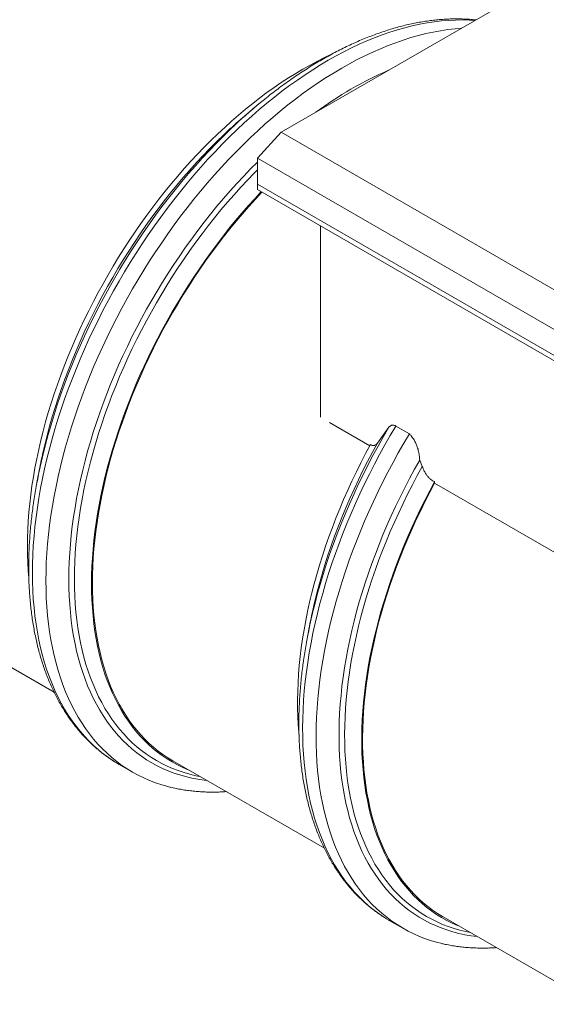
# Model space of a CAD drawing. Units: millimetres. Extents: x 5 to 415, y -10 to 292.
# Drawn here: x 331 to 359, y 150 to 202 of the extents above; entities that cross this region are included whole.
import ezdxf

# ---------------------------------------------------------------- set-up
doc = ezdxf.new("R2010")
doc.units = ezdxf.units.MM

msp = doc.modelspace()

# ---------------------------------------------------------------- linework, layer by layer
at = {"color": 7, "linetype": 'Continuous', "lineweight": 15}
for p, q in [((368.50469951, 209.60334268), (344.77351105, 195.90361919)), ((343.40838866, 197.22139851), (342.97027369, 196.85108354)), ((343.5202599, 194.54271784), (344.77351105, 195.90361919)), ((344.77351105, 195.90361919), (368.50469951, 182.2038957)), ((368.50469951, 180.11950786), (343.5202599, 194.54271784)), ((343.5202599, 194.54271784), (343.5202599, 193.18181648)), ((343.5202599, 193.18181648), (343.5202599, 192.90963621)), ((343.5202599, 193.18181648), (368.50469951, 178.75860651)), ((343.5202599, 192.90963621), (368.50469951, 178.48642624)), ((346.82009155, 180.9833828), (346.82009155, 191.00468395)), ((349.4092643, 179.48868519), (347.29149607, 180.71124677)), ((350.40596143, 180.46321521), (349.80477578, 179.62788598)), ((351.47521119, 180.11610606), (350.76810441, 180.52431012)), ((352.01842567, 178.74311086), (352.15106093, 178.40206643)), ((332.05184718, 177.93776478), (331.95025547, 177.37317907)), ((352.8006828, 177.61133554), (352.8006828, 177.53086096)), ((363.55139992, 171.32460407), (352.8006828, 177.53086096)), ((324.95717282, 171.16335424), (332.88574721, 166.58628568)), ((346.1939828, 169.77368367), (346.09239109, 169.20909795)), ((339.09930845, 162.99927312), (347.02760449, 158.42236524)), ((336.28346038, 162.81584577), (336.99056716, 162.40764171)), ((350.42559601, 154.65176465), (351.13270279, 154.2435606)), ((353.24144407, 154.83519201), (361.16974011, 150.25828412))]:
    msp.add_line(p, q, dxfattribs=at)
at = {"color": 8, "linetype": 'Continuous', "lineweight": 15, "flags": 128}
for points in [[(336.15401716, 162.89235958), (335.99968521, 162.98838488), (335.72449838, 163.1732906), (335.4571986, 163.37095003), (335.19796908, 163.58122768), (334.94698747, 163.80397945), (334.70442578, 164.03905268), (334.47045026, 164.28628625), (334.24522126, 164.54551073), (334.02889314, 164.81654845), (333.82161416, 165.09921366), (333.62352638, 165.39331264), (333.43476556, 165.69864382), (333.25546107, 166.01499794), (333.08573579, 166.3421582), (332.92570604, 166.67990037), (332.7754815, 167.02799298), (332.63516513, 167.38619747), (332.50485309, 167.75426834), (332.3846347, 168.13195333), (332.27459233, 168.5189936), (332.17480142, 168.91512389), (332.08533035, 169.3200727), (332.00624044, 169.73356252), (331.9375859, 170.15530995), (331.87941378, 170.58502595), (331.83176394, 171.02241601), (331.79466905, 171.46718037), (331.76815453, 171.91901421), (331.75223854, 172.37760786), (331.746932, 172.84264703), (331.75223854, 173.313813), (331.76815453, 173.79078286), (331.79466905, 174.27322972), (331.83176394, 174.76082293), (331.87941378, 175.25322833), (331.9375859, 175.75010843), (332.00624044, 176.2511227), (332.08533035, 176.75592778), (332.17480142, 177.2641777), (332.27459233, 177.77552412), (332.3846347, 178.28961659), (332.50485309, 178.80610279), (332.63516513, 179.32462874), (332.7754815, 179.84483906), (332.92570604, 180.36637723), (333.08573579, 180.88888581), (333.25546107, 181.41200671), (333.43476556, 181.9353814), (333.62352638, 182.45865118), (333.82161416, 182.98145744), (334.02889314, 183.50344187), (334.24522126, 184.02424672), (334.47045026, 184.54351507), (334.70442578, 185.06089102), (334.94698747, 185.57602001), (335.19796908, 186.08854898), (335.4571986, 186.59812667), (335.72449838, 187.10440385), (335.99968521, 187.60703353), (336.2825705, 188.10567125), (336.57296038, 188.59997525), (336.87065582, 189.08960677), (337.1754528, 189.57423023), (337.48714242, 190.05351351), (337.80551108, 190.52712812), (338.13034057, 190.99474948), (338.46140827, 191.45605709), (338.79848729, 191.9107348), (339.14134661, 192.358471), (339.48975125, 192.79895883), (339.84346243, 193.23189641), (340.20223774, 193.65698701), (340.56583129, 194.07393931), (340.93399388, 194.48246755), (341.30647321, 194.88229173), (341.68301398, 195.27313784), (342.06335815, 195.65473802), (342.44724504, 196.02683074), (342.83441155, 196.38916097), (343.22459233, 196.74148041), (343.61751999, 197.08354758), (344.01292522, 197.41512804), (344.41053703, 197.73599456), (344.81008293, 198.04592723), (345.21128908, 198.34471363), (345.61388051, 198.63214899), (346.01758131, 198.90803631), (346.42211481, 199.17218653), (346.82720375, 199.42441859), (347.2325705, 199.66455964), (347.63793726, 199.89244509), (348.0430262, 200.10791876), (348.4475597, 200.31083298), (348.8512605, 200.50104868), (349.25385193, 200.67843549), (349.65505808, 200.84287185), (350.05460398, 200.99424506), (350.45221579, 201.13245137), (350.84762102, 201.25739606), (351.24054868, 201.3689935), (351.63072946, 201.46716722), (352.01789597, 201.55184992), (352.40178286, 201.62298357), (352.78212702, 201.68051942), (353.1586678, 201.72441803), (353.53114713, 201.75464932), (353.89930972, 201.77119257), (354.26290327, 201.77403645), (354.62167858, 201.763179), (354.89319845, 201.74559037)], [(332.26717001, 179.00860583), (332.27565422, 179.0467038), (332.38895526, 179.53347145), (332.51176917, 180.02216149), (332.64401175, 180.51243898), (332.78559239, 181.00396792), (332.93641405, 181.49641143), (333.09637336, 181.98943203), (333.2653607, 182.48269181), (333.44326025, 182.97585272), (333.62995009, 183.46857678), (333.82530226, 183.9605263), (334.02918289, 184.45136411), (334.24145225, 184.94075383), (334.46196485, 185.42836005), (334.69056957, 185.91384858), (334.92710973, 186.39688671), (335.17142323, 186.87714337), (335.42334261, 187.35428943), (335.68269523, 187.82799787), (335.94930334, 188.29794404), (336.22298423, 188.76380586), (336.50355031, 189.22526405), (336.79080932, 189.68200235), (337.08456436, 190.13370773), (337.38461413, 190.58007063), (337.69075298, 191.02078511), (338.00277109, 191.45554915), (338.32045463, 191.88406477), (338.64358587, 192.30603829), (338.97194336, 192.72118052), (339.30530205, 193.12920693), (339.64343348, 193.52983788), (339.9861059, 193.9227988), (340.33308447, 194.30782037), (340.68413139, 194.68463873), (341.03900606, 195.05299562), (341.39746528, 195.41263857), (341.75926337, 195.76332113), (342.08681077, 196.07041052)], [(332.29027153, 178.99069084), (332.30402708, 179.04776281), (332.43291177, 179.56060919), (332.57169122, 180.0751215), (332.7202703, 180.59094711), (332.8785472, 181.10773251), (333.04641343, 181.62512351), (333.22375395, 182.14276552), (333.41044722, 182.66030378), (333.60636528, 183.17738359), (333.81137387, 183.69365057), (334.02533249, 184.2087509), (334.24809449, 184.72233154), (334.47950721, 185.23404053), (334.71941205, 185.74352716), (334.96764458, 186.25044225), (335.22403469, 186.75443839), (335.48840665, 187.25517017), (335.76057929, 187.7522944), (336.04036605, 188.24547039), (336.3275752, 188.73436014), (336.6220099, 189.21862858), (336.92346835, 189.69794382), (337.23174395, 190.17197737), (337.54662542, 190.64040435), (337.86789695, 191.10290371), (338.19533838, 191.55915848), (338.52872527, 192.00885598), (338.86782915, 192.45168799), (339.21241762, 192.88735104), (339.5622545, 193.31554652), (339.91710003, 193.73598098), (340.27671103, 194.14836628), (340.64084104, 194.55241979), (341.00924049, 194.94786458), (341.38165691, 195.33442964), (341.75783505, 195.71185005), (342.13751711, 196.07986712), (342.32825986, 196.25996054)], [(340.51460795, 162.18223811), (340.30558044, 162.22442685), (339.99192133, 162.29933434), (339.68417241, 162.38704734), (339.3825446, 162.48750572), (339.08724461, 162.60064064), (338.79847482, 162.72637457), (338.51643316, 162.86462133), (338.24131291, 163.01528617), (337.97330263, 163.17826584), (337.71258599, 163.35344863), (337.45934169, 163.54071449), (337.21374328, 163.73993508), (336.97595908, 163.95097385), (336.74615206, 164.17368618), (336.52447972, 164.40791942), (336.31109398, 164.65351305), (336.10614108, 164.91029875), (335.90976149, 165.17810052), (335.7220898, 165.45673484), (335.54325462, 165.74601073), (335.37337853, 166.04572995), (335.21257794, 166.35568708), (335.06096307, 166.67566969), (334.91863782, 167.00545848), (334.78569973, 167.34482744), (334.66223991, 167.69354397), (334.54834298, 168.05136908), (334.444087, 168.41805753), (334.34954341, 168.79335803), (334.26477701, 169.17701335), (334.18984591, 169.56876055), (334.12480144, 169.96833116), (334.06968819, 170.37545132), (334.02454394, 170.78984202), (333.98939961, 171.21121925), (333.9642793, 171.63929423), (333.94920023, 172.07377356), (333.94417272, 172.51435949), (333.94920023, 172.96075006), (333.9642793, 173.41263932), (333.98939961, 173.86971759), (334.02454394, 174.3316716), (334.06968819, 174.79818474), (334.12480144, 175.26893731), (334.18984591, 175.74360666), (334.26477701, 176.22186748), (334.34954341, 176.70339199), (334.444087, 177.18785019), (334.54834298, 177.67491004), (334.66223991, 178.16423775), (334.78569973, 178.65549795), (334.91863782, 179.14835396), (335.06096307, 179.64246799), (335.21257794, 180.13750141), (335.37337853, 180.63311494), (335.54325462, 181.12896892), (335.7220898, 181.62472351), (335.90976149, 182.12003895), (336.10614108, 182.61457578), (336.31109398, 183.10799505), (336.52447972, 183.59995861), (336.74615206, 184.09012929), (336.97595908, 184.57817115), (337.21374328, 185.06374972), (337.45934169, 185.54653219), (337.71258599, 186.0261877), (337.97330263, 186.50238752), (338.24131291, 186.97480527), (338.51643316, 187.44311719), (338.79847482, 187.90700233), (339.08724461, 188.36614275), (339.3825446, 188.82022378), (339.68417241, 189.26893423), (339.99192133, 189.71196656), (340.30558044, 190.14901715), (340.62493477, 190.57978646), (340.94976546, 191.00397927), (341.27984987, 191.42130484), (341.61496179, 191.83147718), (341.95487155, 192.23421517), (342.29934619, 192.62924279), (342.64814963, 193.0162893), (343.0010428, 193.39508946), (343.35778387, 193.76538364), (343.5202599, 193.9299291)], [(350.28605775, 154.7343979), (350.12473721, 154.8352635), (349.84949306, 155.02133403), (349.58217896, 155.22020037), (349.32297885, 155.43172569), (349.07207108, 155.65576445), (348.82962827, 155.89216249), (348.59581725, 156.14075717), (348.37079889, 156.40137743), (348.15472803, 156.67384395), (347.94775332, 156.95796925), (347.75001718, 157.25355784), (347.56165567, 157.56040634), (347.38279839, 157.87830361), (347.2135684, 158.20703093), (347.05408215, 158.54636211), (346.90444937, 158.89606366), (346.76477302, 159.25589497), (346.63514921, 159.62560846), (346.51566711, 160.00494973), (346.40640896, 160.39365779), (346.30744991, 160.79146517), (346.21885806, 161.19809816), (346.14069437, 161.61327697), (346.07301262, 162.03671592), (346.01585938, 162.46812368), (345.96927397, 162.9072034), (345.93328845, 163.35365297), (345.90792758, 163.8071652), (345.8932088, 164.26742806), (345.88914225, 164.73412485), (345.89573071, 165.20693445), (345.91296967, 165.68553154), (345.94084726, 166.16958683), (345.97934429, 166.65876724), (346.02843428, 167.15273619), (346.08808345, 167.65115381), (346.15825076, 168.15367714), (346.23888792, 168.65996043), (346.32993947, 169.16965532), (346.43134274, 169.6824111), (346.54302796, 170.19787497), (346.66491829, 170.71569226), (346.79692987, 171.23550668), (346.93897185, 171.75696057), (347.09094651, 172.27969512), (347.25274927, 172.80335067), (347.42426881, 173.32756691), (347.60538711, 173.85198315), (347.79597956, 174.37623856), (347.995915, 174.89997241), (348.20505587, 175.42282435), (348.42325828, 175.94443462), (348.65037208, 176.46444432), (348.886241, 176.98249565), (349.13070276, 177.49823216), (349.38358915, 178.011299), (349.64472617, 178.52134314), (349.91393413, 179.02801364), (350.19102782, 179.53096187), (350.47581656, 180.02984179), (350.76810441, 180.52431012)], [(346.41085438, 170.73618267), (346.41202855, 170.74114133), (346.53854636, 171.25505015), (346.67504547, 171.77073278), (346.82143174, 172.28783363), (346.97760422, 172.80599609), (347.14345522, 173.32486283), (347.31887035, 173.84407606), (347.50372867, 174.36327771), (347.69790269, 174.88210975), (347.9012585, 175.40021438), (348.11365588, 175.91723434), (348.33494835, 176.43281307), (348.56498331, 176.94659503), (348.80360213, 177.45822592), (349.05064025, 177.96735292), (349.30592732, 178.47362494), (349.5692873, 178.97669284), (349.84053856, 179.47620972), (350.11949406, 179.9718311), (350.40596143, 180.46321521)], [(346.42046998, 170.89460579), (346.51258771, 171.29248357), (346.63451027, 171.78323496), (346.76596543, 172.27564082), (346.90686221, 172.76936046), (347.05710314, 173.26405225), (347.21658425, 173.7593739), (347.3851952, 174.25498269), (347.56281932, 174.75053569), (347.7493337, 175.24569001), (347.9446093, 175.74010304), (348.14851099, 176.23343268), (348.3608977, 176.7253376), (348.58162246, 177.21547741), (348.81053255, 177.70351299), (349.04746957, 178.18910665), (349.2922696, 178.67192239), (349.54476324, 179.15162614), (349.80477578, 179.62788598)], [(354.65674357, 154.01815699), (354.43671826, 154.06273372), (354.12279175, 154.13821073), (353.81480104, 154.22652994), (353.51295785, 154.32763064), (353.21746969, 154.44144332), (352.92853967, 154.56788975), (352.64636642, 154.70688301), (352.3711439, 154.85832755), (352.1030613, 155.02211925), (351.84230293, 155.19814554), (351.58904802, 155.3862854), (351.34347066, 155.58640951), (351.10573969, 155.79838028), (350.87601851, 156.02205202), (350.65446504, 156.25727096), (350.44123158, 156.5038754), (350.23646472, 156.76169583), (350.04030521, 157.03055502), (349.85288791, 157.31026814), (349.67434164, 157.60064291), (349.50478914, 157.90147972), (349.34434697, 158.21257178), (349.19312541, 158.53370523), (349.05122843, 158.86465931), (348.91875356, 159.20520651), (348.79579187, 159.55511275), (348.68242789, 159.91413749), (348.57873954, 160.28203392), (348.48479811, 160.65854914), (348.40066817, 161.04342433), (348.32640755, 161.43639492), (348.2620673, 161.83719077), (348.20769166, 162.24553636), (348.163318, 162.66115099), (348.12897682, 163.08374895), (348.10469173, 163.51303975), (348.09047942, 163.94872827), (348.08634967, 164.39051501), (348.09230532, 164.83809629), (348.10834226, 165.29116442), (348.13444948, 165.74940796), (348.17060903, 166.21251189), (348.21679605, 166.68015787), (348.27297879, 167.15202443), (348.33911863, 167.62778719), (348.41517011, 168.10711911), (348.50108094, 168.58969069), (348.59679207, 169.07517018), (348.70223771, 169.56322387), (348.81734536, 170.05351625), (348.9420359, 170.54571029), (349.07622362, 171.03946763), (349.21981627, 171.53444887), (349.37271514, 172.03031373), (349.53481513, 172.52672135), (349.70600481, 173.02333049), (349.88616649, 173.51979977), (350.07517633, 174.0157879), (350.2729044, 174.51095393), (350.47921477, 175.00495748), (350.69396563, 175.49745894), (350.91700935, 175.98811977), (351.1481926, 176.47660267), (351.38735647, 176.96257185), (351.63433654, 177.44569325), (351.88896304, 177.92563475), (352.15106093, 178.40206643)]]:
    msp.add_lwpolyline(points, dxfattribs=at)
at = {"color": 7, "linetype": 'Continuous', "lineweight": 15, "flags": 128}
for points in [[(338.99452274, 161.61308279), (338.83744735, 161.65246719), (338.51261786, 161.7450484), (338.1942492, 161.85108238), (337.88255958, 161.97049648), (337.5777626, 162.10320885), (337.28006716, 162.24912852), (336.98967729, 162.40815551), (336.70679199, 162.58018082), (336.43160516, 162.76508655), (336.16430538, 162.96274597), (335.90507586, 163.17302363), (335.65409425, 163.3957754), (335.41153256, 163.63084862), (335.17755704, 163.8780822), (334.95232804, 164.13730667), (334.73599992, 164.40834439), (334.52872094, 164.69100961), (334.33063316, 164.98510858), (334.14187234, 165.29043976), (333.96256785, 165.60679389), (333.79284257, 165.93395415), (333.63281282, 166.27169632), (333.48258828, 166.61978893), (333.34227191, 166.97799342), (333.21195987, 167.34606428), (333.09174148, 167.72374928), (332.98169911, 168.11078954), (332.8819082, 168.50691983), (332.79243713, 168.91186865), (332.71334723, 169.32535846), (332.64469268, 169.74710589), (332.58652056, 170.17682189), (332.53887073, 170.61421195), (332.50177583, 171.05897631), (332.47526131, 171.51081015), (332.45934532, 171.96940381), (332.45403878, 172.43444298), (332.45934532, 172.90560895), (332.47526131, 173.38257881), (332.50177583, 173.86502567), (332.53887073, 174.35261888), (332.58652056, 174.84502427), (332.64469268, 175.34190437), (332.71334723, 175.84291865), (332.79243713, 176.34772373), (332.8819082, 176.85597364), (332.98169911, 177.36732006), (333.09174148, 177.88141254), (333.21195987, 178.39789874), (333.34227191, 178.91642468), (333.48258828, 179.436635), (333.63281282, 179.95817317), (333.79284257, 180.48068176), (333.96256785, 181.00380265), (334.14187234, 181.52717734), (334.33063316, 182.05044713), (334.52872094, 182.57325339), (334.73599992, 183.09523781), (334.95232804, 183.61604267), (335.17755704, 184.13531101), (335.41153256, 184.65268697), (335.65409425, 185.16781595), (335.90507586, 185.68034492), (336.16430538, 186.18992262), (336.43160516, 186.69619979), (336.70679199, 187.19882948), (336.98967729, 187.69746719), (337.28006716, 188.19177119), (337.5777626, 188.68140271), (337.88255958, 189.16602618), (338.1942492, 189.64530945), (338.51261786, 190.11892407), (338.83744735, 190.58654542), (339.16851505, 191.04785303), (339.50559407, 191.50253075), (339.84845339, 191.95026695), (340.19685803, 192.39075478), (340.55056921, 192.82369235), (340.90934452, 193.24878296), (341.27293807, 193.66573526), (341.64110066, 194.07426349), (342.01357999, 194.47408767), (342.39012077, 194.86493379), (342.77046493, 195.24653397), (343.15435182, 195.61862668), (343.54151833, 195.98095692), (343.93169911, 196.33327635), (344.32462677, 196.67534352), (344.720032, 197.00692399), (345.11764381, 197.32779051), (345.51718971, 197.63772317), (345.91839586, 197.93650957), (346.32098729, 198.22394493), (346.72468809, 198.49983226), (347.12922159, 198.76398247), (347.53431053, 199.01621453), (347.93967729, 199.25635558), (348.34504404, 199.48424103), (348.75013298, 199.6997147), (349.15466648, 199.90262892), (349.55836728, 200.09284462), (349.96095871, 200.27023144), (350.36216486, 200.4346678), (350.76171076, 200.586041), (351.15932257, 200.72424731), (351.5547278, 200.849192), (351.94765546, 200.96078945), (352.33783624, 201.05896316), (352.72500275, 201.14364586), (353.10888964, 201.21477951), (353.48923381, 201.27231536), (353.86577458, 201.31621397), (354.19714355, 201.34376644)], [(331.55628128, 172.57602738), (331.52658795, 172.93887497), (331.50188949, 173.35976129), (331.48706364, 173.78694442), (331.48212056, 174.22013159), (331.48706364, 174.65902592), (331.50188949, 175.10332661), (331.52658795, 175.55272916), (331.5611421, 176.00692558), (331.60552825, 176.46560458), (331.65971598, 176.92845179), (331.72366815, 177.39515002), (331.79734094, 177.86537941), (331.88068386, 178.33881769), (331.97363978, 178.81514038), (332.07614499, 179.29402104), (332.18812925, 179.77513148), (332.30951581, 180.25814194), (332.44022147, 180.74272142), (332.58015665, 181.2285378), (332.72922546, 181.71525813), (332.88732572, 182.20254882), (333.05434909, 182.69007593), (333.23018108, 183.17750532), (333.41470121, 183.66450293), (333.60778299, 184.150735), (333.80929412, 184.63586829), (334.01909648, 185.11957031), (334.23704628, 185.60150955), (334.46299415, 186.08135573), (334.69678524, 186.55877998), (334.93825931, 187.03345509), (335.18725089, 187.50505575), (335.44358931, 187.97325874), (335.70709889, 188.43774319), (335.97759905, 188.89819075), (336.25490439, 189.35428586), (336.53882487, 189.80571594), (336.82916589, 190.2521716), (337.12572847, 190.69334685), (337.42830936, 191.12893935), (337.7367012, 191.55865055), (338.05069261, 191.98218595), (338.37006842, 192.39925529), (338.69460973, 192.80957272), (339.02409411, 193.21285704), (339.35829577, 193.60883185), (339.69698565, 193.99722577), (340.03993163, 194.37777262), (340.38689867, 194.75021158), (340.73764899, 195.11428741), (341.09194218, 195.4697506), (341.44953544, 195.81635751), (341.8101837, 196.1538706), (342.17363978, 196.48205857), (342.53965458, 196.80069648), (342.90797726, 197.10956596), (343.27835539, 197.40845532), (343.65053512, 197.69715972), (344.0242614, 197.9754813), (344.39927808, 198.2432293), (344.77532814, 198.50022024), (345.15215386, 198.74627797), (345.52949698, 198.98123386), (345.90709889, 199.20492689), (346.28470081, 199.41720375), (346.66204393, 199.61791895), (347.03886965, 199.80693494), (347.37043934, 199.96376231)], [(340.88844683, 161.96642552), (340.73396812, 161.98507439), (340.4056135, 162.03475888), (340.08279465, 162.09748269), (339.76573281, 162.17320281), (339.45464527, 162.26186736), (339.14974525, 162.36341557), (338.85124169, 162.47777784), (338.55933919, 162.60487579), (338.27423779, 162.74462232), (337.9961329, 162.89692165), (337.7252151, 163.0616694), (337.46167008, 163.23875267), (337.20567846, 163.42805009), (336.95741567, 163.62943192), (336.71705187, 163.84276015), (336.48475179, 164.06788857), (336.26067463, 164.3046629), (336.04497397, 164.55292085), (335.83779764, 164.81249229), (335.63928762, 165.08319931), (335.44957997, 165.36485639), (335.2688047, 165.6572705), (335.09708571, 165.96024122), (334.93454067, 166.27356092), (334.78128101, 166.59701487), (334.63741174, 166.93038138), (334.50303147, 167.27343198), (334.3782323, 167.62593157), (334.26309975, 167.98763855), (334.15771275, 168.35830503), (334.0621435, 168.73767697), (333.97645752, 169.12549438), (333.90071352, 169.52149145), (333.83496342, 169.92539681), (333.77925227, 170.33693361), (333.73361827, 170.75581983), (333.69809268, 171.18176838), (333.67269986, 171.61448733), (333.6574572, 172.05368012), (333.65237515, 172.49904575), (333.6574572, 172.95027899), (333.67269986, 173.40707058), (333.69809268, 173.86910746), (333.73361827, 174.33607298), (333.77925227, 174.8076471), (333.83496342, 175.28350663), (333.90071352, 175.76332543), (333.97645752, 176.24677467), (334.0621435, 176.73352301), (334.15771275, 177.22323685), (334.26309975, 177.71558058), (334.3782323, 178.21021676), (334.50303147, 178.7068064), (334.63741174, 179.20500916), (334.78128101, 179.70448359), (334.93454067, 180.20488739), (335.09708571, 180.70587759), (335.2688047, 181.20711084), (335.44957997, 181.70824363), (335.63928762, 182.20893251), (335.83779764, 182.70883432), (336.04497397, 183.20760646), (336.26067463, 183.70490709), (336.48475179, 184.20039539), (336.71705187, 184.69373178), (336.95741567, 185.18457815), (337.20567846, 185.67259809), (337.46167008, 186.15745715), (337.7252151, 186.63882302), (337.9961329, 187.1163658), (338.27423779, 187.58975821), (338.55933919, 188.0586758), (338.85124169, 188.52279721), (339.14974525, 188.98180435), (339.45464527, 189.43538264), (339.76573281, 189.88322121), (340.08279465, 190.32501314), (340.4056135, 190.76045566), (340.73396812, 191.18925032), (341.06763345, 191.61110326), (341.40638084, 192.02572536), (341.74997811, 192.43283245), (342.09818979, 192.83214553), (342.45077722, 193.22339093), (342.80749876, 193.6063005), (343.16810993, 193.98061182), (343.5202599, 194.33412476)], [(339.92332254, 162.52357991), (339.89687487, 162.53433275), (339.6129544, 162.65795523), (339.33564905, 162.79388041), (339.0651489, 162.94201514), (338.80163931, 163.10225789), (338.54530089, 163.27449884), (338.29630932, 163.45861995), (338.05483524, 163.65449503), (337.82104415, 163.86198983), (337.59509628, 164.08096215), (337.37714648, 164.31126191), (337.16734412, 164.55273129), (336.965833, 164.80520478), (336.77275121, 165.06850937), (336.58823108, 165.34246458), (336.41239909, 165.62688266), (336.24537572, 165.9215687), (336.08727546, 166.22632072), (335.93820665, 166.54092986), (335.79827147, 166.86518052), (335.66756581, 167.19885045), (335.54617925, 167.54171098), (335.43419499, 167.89352714), (335.33168978, 168.2540578), (335.23873386, 168.62305588), (335.15539095, 169.00026847), (335.08171816, 169.38543707), (335.01776598, 169.77829769), (334.96357825, 170.17858108), (334.9191921, 170.58601292), (334.88463795, 171.00031397), (334.85993949, 171.42120029), (334.84511364, 171.84838341), (334.84017056, 172.28157059), (334.84511364, 172.72046492), (334.85993949, 173.16476561), (334.88463795, 173.61416816), (334.9191921, 174.06836458), (334.96357825, 174.52704357), (335.01776598, 174.98989079), (335.08171816, 175.45658902), (335.15539095, 175.92681841), (335.23873386, 176.40025669), (335.33168978, 176.87657938), (335.43419499, 177.35546004), (335.54617925, 177.83657047), (335.66756581, 178.31958094), (335.79827147, 178.80416042), (335.93820665, 179.2899768), (336.08727546, 179.77669712), (336.24537572, 180.26398782), (336.41239909, 180.75151493), (336.58823108, 181.23894432), (336.77275121, 181.72594193), (336.965833, 182.212174), (337.16734412, 182.69730728), (337.37714648, 183.1810093), (337.59509628, 183.66294855), (337.82104415, 184.14279473), (338.05483524, 184.62021898), (338.29630932, 185.09489409), (338.54530089, 185.56649475), (338.80163931, 186.03469774), (339.0651489, 186.49918218), (339.33564905, 186.95962975), (339.6129544, 187.41572486), (339.89687487, 187.86715494), (340.18721589, 188.31361059), (340.48377847, 188.75478585), (340.78635937, 189.19037834), (341.0947512, 189.62008954), (341.40874261, 190.04362495), (341.72811842, 190.46069428), (342.05265973, 190.87101172), (342.38214412, 191.27429603), (342.71634577, 191.67027084), (343.05503565, 192.05866477), (343.39798163, 192.43921161), (343.72553205, 192.79113512)], [(339.09930845, 162.99927312), (339.09848223, 162.99975017), (338.83583378, 163.15946925), (338.58033307, 163.33114732), (338.3321552, 163.51466673), (338.09147025, 163.70990169), (337.85844318, 163.9167184), (337.63323371, 164.13497513), (337.41599616, 164.36452228), (337.20687943, 164.60520254), (337.00602684, 164.85685096), (336.81357604, 165.11929506), (336.62965892, 165.392355), (336.45440154, 165.67584361), (336.287924, 165.96956662), (336.13034041, 166.27332272), (335.98175875, 166.58690373), (335.84228087, 166.91009474), (335.71200235, 167.24267425), (335.59101249, 167.58441432), (335.47939419, 167.93508075), (335.37722396, 168.29443321), (335.28457182, 168.66222541), (335.20150127, 169.03820529), (335.12806924, 169.42211516), (335.06432605, 169.81369192), (335.01031541, 170.2126672), (334.96607431, 170.61876756), (334.93163309, 171.03171469), (334.90701534, 171.45122556), (334.89223794, 171.87701266), (334.88731101, 172.30878419), (334.89223794, 172.74624422), (334.90701534, 173.18909295), (334.93163309, 173.63702687), (334.96607431, 174.08973899), (335.01031541, 174.54691903), (335.06432605, 175.00825368), (335.12806924, 175.47342675), (335.20150127, 175.94211944), (335.28457182, 176.41401053), (335.37722396, 176.88877661), (335.47939419, 177.36609231), (335.59101249, 177.84563048), (335.71200235, 178.32706249), (335.84228087, 178.81005837), (335.98175875, 179.29428711), (336.13034041, 179.77941685), (336.287924, 180.26511509), (336.45440154, 180.75104898), (336.62965892, 181.23688546), (336.81357604, 181.72229157), (337.00602684, 182.20693465), (337.20687943, 182.69048253), (337.41599616, 183.17260383), (337.63323371, 183.65296811), (337.85844318, 184.13124616), (338.09147025, 184.6071102), (338.3321552, 185.08023409), (338.58033307, 185.55029357), (338.83583378, 186.01696648), (339.09848223, 186.47993301), (339.3680984, 186.93887584), (339.64449751, 187.39348044), (339.92749014, 187.84343526), (340.21688234, 188.28843191), (340.51247576, 188.72816542), (340.81406783, 189.1623344), (341.12145184, 189.59064132), (341.43441715, 190.01279262), (341.75274924, 190.42849899), (342.07622995, 190.83747551), (342.4046376, 191.23944191), (342.73774709, 191.63412268), (343.07533014, 192.02124734), (343.41715538, 192.40055057), (343.76160427, 192.77031107)], [(353.12569305, 153.45164019), (352.9640324, 153.49247265), (352.63886931, 153.58589106), (352.32020355, 153.69281209), (352.00825438, 153.81316217), (351.70323644, 153.94685848), (351.4053596, 154.09380905), (351.11482881, 154.25391276), (350.83184399, 154.42705944), (350.55659984, 154.61312997), (350.28928574, 154.81199631), (350.03008564, 155.02352163), (349.77917786, 155.24756039), (349.53673505, 155.48395844), (349.30292403, 155.73255312), (349.07790567, 155.99317337), (348.86183481, 156.26563989), (348.6548601, 156.54976519), (348.45712396, 156.84535379), (348.26876245, 157.15220228), (348.08990517, 157.47009956), (347.92067518, 157.79882688), (347.76118893, 158.13815805), (347.61155615, 158.4878596), (347.4718798, 158.84769091), (347.34225599, 159.2174044), (347.2227739, 159.59674568), (347.11351574, 159.98545373), (347.01455669, 160.38326111), (346.92596484, 160.7898941), (346.84780116, 161.20507291), (346.78011941, 161.62851187), (346.72296616, 162.05991962), (346.67638076, 162.49899934), (346.64039523, 162.94544891), (346.61503436, 163.39896115), (346.60031558, 163.859224), (346.59624903, 164.32592079), (346.6028375, 164.79873039), (346.62007645, 165.27732749), (346.64795404, 165.76138277), (346.68645107, 166.25056318), (346.73554106, 166.74453214), (346.79519023, 167.24294975), (346.86535754, 167.74547309), (346.9459947, 168.25175638), (347.03704625, 168.76145126), (347.13844952, 169.27420705), (347.25013474, 169.78967092), (347.37202508, 170.30748821), (347.50403665, 170.82730263), (347.64607863, 171.34875651), (347.79805329, 171.87149106), (347.95985605, 172.39514661), (348.13137559, 172.91936286), (348.31249389, 173.4437791), (348.50308634, 173.9680345), (348.70302178, 174.49176835), (348.91216265, 175.01462029), (349.13036506, 175.53623056), (349.35747886, 176.05624026), (349.59334779, 176.57429159), (349.83780955, 177.09002811), (350.09069593, 177.60309495), (350.35183295, 178.11313908), (350.62104092, 178.61980958), (350.8981346, 179.12275782), (351.18292334, 179.62163773), (351.47521119, 180.11610606)], [(345.70005011, 164.39446357), (345.69248694, 164.47720491), (345.66058775, 164.89552375), (345.63864986, 165.32041109), (345.62668846, 165.75157277), (345.62471183, 166.1887103), (345.63272134, 166.63152105), (345.65071145, 167.07969846), (345.6786697, 167.53293225), (345.71657673, 167.99090865), (345.76440631, 168.45331059), (345.82212532, 168.91981797), (345.88969379, 169.39010781), (345.96706496, 169.86385453), (346.05418525, 170.34073015), (346.15099436, 170.82040454), (346.25742527, 171.30254561), (346.37340428, 171.78681957), (346.49885112, 172.27289116), (346.63367892, 172.76042387), (346.77779435, 173.24908018), (346.93109764, 173.7385218), (347.09348266, 174.22840987), (347.26483698, 174.71840525), (347.44504198, 175.20816872), (347.6339729, 175.69736121), (347.83149894, 176.18564405), (348.03748336, 176.67267919), (348.25178355, 177.15812947), (348.47425115, 177.64165881), (348.70473214, 178.12293245), (348.94306697, 178.60161722), (349.18909063, 179.07738171), (349.4426328, 179.54989655)], [(355.03058245, 153.8023444), (354.70644132, 153.84493214), (354.38068799, 153.90137487), (354.06059261, 153.9708536), (353.74637486, 154.05332066), (353.43825038, 154.14871944), (353.13643065, 154.25698448), (352.84112278, 154.37804147), (352.55252945, 154.51180734), (352.27084871, 154.65819029), (351.99627387, 154.81708985), (351.72899338, 154.98839697), (351.46919065, 155.17199409), (351.217044, 155.36775521), (350.97272646, 155.57554598), (350.7364057, 155.7952238), (350.50824391, 156.02663791), (350.28839768, 156.26962949), (350.07701787, 156.52403177), (349.87424955, 156.78967018), (349.68023189, 157.06636239), (349.49509803, 157.35391854), (349.31897503, 157.65214126), (349.15198376, 157.9608259), (348.99423882, 158.2797606), (348.84584846, 158.6087265), (348.70691453, 158.94749782), (348.57753238, 159.29584207), (348.4577908, 159.65352019), (348.34777195, 160.02028672), (348.24755136, 160.39588993), (348.1571978, 160.78007208), (348.07677327, 161.17256948), (348.00633297, 161.57311279), (347.94592525, 161.98142712), (347.89559155, 162.39723224), (347.85536643, 162.82024279), (347.82527748, 163.25016848), (347.80534537, 163.68671424), (347.79558375, 164.12958049), (347.79599935, 164.57846329), (347.80659187, 165.03305459), (347.82735404, 165.4930424), (347.85827161, 165.95811104), (347.89932336, 166.42794134), (347.95048113, 166.90221087), (348.0117098, 167.38059413), (348.08296735, 167.86276284), (348.16420489, 168.34838607), (348.25536665, 168.83713056), (348.35639007, 169.32866089), (348.46720583, 169.82263973), (348.58773787, 170.31872806), (348.71790347, 170.81658544), (348.85761331, 171.31587018), (349.0067715, 171.81623965), (349.16527568, 172.31735044), (349.33301707, 172.81885865), (349.50988055, 173.3204201), (349.69574474, 173.82169058), (349.89048208, 174.32232608), (350.09395894, 174.82198301), (350.30603567, 175.32031848), (350.52656672, 175.81699047), (350.75540075, 176.31165814), (350.99238071, 176.803982), (351.23734396, 177.29362418), (351.4901224, 177.78024864), (351.75054254, 178.26352142), (352.01842567, 178.74311086)], [(354.06545817, 154.3594988), (353.99983789, 154.3864123), (353.7153944, 154.51238617), (353.43766064, 154.65077473), (353.16682887, 154.80148219), (352.9030866, 154.96440421), (352.64661642, 155.13942799), (352.39759589, 155.32643238), (352.15619739, 155.52528789), (351.92258806, 155.73585687), (351.69692961, 155.95799354), (351.47937828, 156.19154411), (351.27008467, 156.43634689), (351.06919369, 156.69223241), (350.8768444, 156.95902351), (350.69316997, 157.2365355), (350.51829756, 157.52457626), (350.35234824, 157.82294636), (350.19543688, 158.13143926), (350.04767213, 158.44984137), (349.90915628, 158.77793227), (349.77998522, 159.11548482), (349.66024839, 159.46226533), (349.55002867, 159.81803373), (349.44940236, 160.18254371), (349.35843914, 160.55554292), (349.27720198, 160.93677314), (349.20574712, 161.32597043), (349.14412402, 161.72286536), (349.09237536, 162.12718316), (349.05053694, 162.5386439), (349.01863775, 162.95696275), (348.99669986, 163.38185009), (348.98473846, 163.81301177), (348.98276183, 164.2501493), (348.99077135, 164.69296005), (349.00876145, 165.14113745), (349.0367197, 165.59437124), (349.07462674, 166.05234764), (349.12245631, 166.51474959), (349.18017532, 166.98125697), (349.24774379, 167.45154681), (349.32511496, 167.92529353), (349.41223526, 168.40216915), (349.50904437, 168.88184354), (349.61547527, 169.3639846), (349.73145429, 169.84825857), (349.85690112, 170.33433016), (349.99172892, 170.82186287), (350.13584436, 171.31051918), (350.28914765, 171.79996079), (350.45153266, 172.28984887), (350.62288698, 172.77984425), (350.80309198, 173.26960772), (350.9920229, 173.75880021), (351.18954894, 174.24708304), (351.39553336, 174.73411819), (351.60983355, 175.21956847), (351.83230115, 175.70309781), (352.06278214, 176.18437145), (352.30111697, 176.66305622), (352.54714063, 177.1388207), (352.8006828, 177.61133554)], [(353.24144407, 154.83519201), (353.21260516, 154.85193507), (352.94979407, 155.01350651), (352.69420046, 155.18710861), (352.44600075, 155.37262155), (352.20536622, 155.56991729), (351.97246296, 155.77885966), (351.74745171, 155.99930447), (351.53048777, 156.23109955), (351.32172088, 156.47408494), (351.12129513, 156.72809294), (350.92934884, 156.99294822), (350.74601449, 157.268468), (350.57141862, 157.55446212), (350.40568173, 157.85073319), (350.2489182, 158.15707674), (350.10123622, 158.47328134), (349.96273773, 158.79912874), (349.83351831, 159.13439406), (349.71366714, 159.47884591), (349.60326695, 159.83224655), (349.50239393, 160.19435208), (349.41111769, 160.56491259), (349.32950124, 160.94367231), (349.2576009, 161.33036984), (349.1954663, 161.7247383), (349.14314033, 162.12650549), (349.10065908, 162.53539414), (349.0680519, 162.95112203), (349.04534127, 163.37340225), (349.03254288, 163.80194333), (349.02966555, 164.23644953), (349.03671128, 164.67662095), (349.05367519, 165.1221538), (349.08054559, 165.57274058), (349.11730393, 166.02807031), (349.16392483, 166.48782873), (349.22037613, 166.95169854), (349.28661885, 167.41935957), (349.36260728, 167.89048907), (349.44828898, 168.36476187), (349.54360481, 168.84185063), (349.64848899, 169.3214261), (349.76286912, 169.80315727), (349.88666627, 170.28671167), (350.01979499, 170.77175556), (350.1621634, 171.25795417), (350.31367325, 171.74497196), (350.47421996, 172.23247278), (350.64369273, 172.72012018), (350.82197459, 173.2075776), (351.00894251, 173.6945086), (351.20446743, 174.18057713), (351.40841441, 174.6654477), (351.6206427, 175.14878568), (351.84100581, 175.63025747), (352.06935167, 176.10953079), (352.30552267, 176.58627483), (352.54935581, 177.06016058), (352.8006828, 177.53086096)], [(336.28346038, 162.81584577), (336.2825705, 162.81635957), (336.15401716, 162.89235958)], [(350.42559601, 154.65176465), (350.40772203, 154.66211682), (350.28605775, 154.7343979)]]:
    msp.add_lwpolyline(points, dxfattribs=at)
at = {"color": 7, "linetype": 'Continuous', "lineweight": 15}
for centre, radius, start, end in [((358.28622411, 181.06328938), 19.73071818, 113.610440613, 126.384182855), ((361.53129416, 175.77101706), 28.08119177, 128.91494346, 133.144425833), ((360.49557935, 176.12802038), 27.14003841, 130.220896738, 132.710023554), ((359.65566484, 172.39765582), 28.1484078, 166.454110433, 171.560332736), ((358.6007551, 173.15642619), 26.97602103, 167.470628671, 169.790726868), ((373.6248259, 164.2672437), 27.97226158, 166.628580164, 171.792707966), ((372.8477639, 164.97151417), 27.08292596, 167.367189981, 169.786679902)]:
    msp.add_arc(centre, radius, start, end, dxfattribs=at)
for points, knots in [([(354.95233849, 201.7797312), (354.94340495, 201.78081701), (354.83464711, 201.79403583), (354.62274997, 201.81022223), (354.31642507, 201.82756527), (354.00621927, 201.83410283), (353.69274154, 201.83113089), (353.37603056, 201.81828153), (353.05628417, 201.79564253), (352.73366265, 201.76318844), (352.40834073, 201.72093374), (352.08049276, 201.66889185), (351.75029583, 201.60708615), (351.41792809, 201.5355469), (351.08356846, 201.45431182), (350.747396, 201.36342563), (350.40958951, 201.26293976), (350.07032711, 201.15291205), (349.729786, 201.03340635), (349.3881422, 200.9044922), (349.04557039, 200.76624447), (348.70224384, 200.61874306), (348.35833431, 200.4620726), (348.01401207, 200.29632218), (347.66944592, 200.12158513), (347.32480392, 199.93795917), (346.98025326, 199.74554622), (346.63595959, 199.54445206), (346.29208646, 199.33478504), (345.94879511, 199.11665843), (345.60624723, 198.89018167), (345.26459753, 198.65549422), (344.92402184, 198.41263888), (344.58461245, 198.1620341), (344.2467686, 197.90271156), (344.01657834, 197.72252297), (343.89953692, 197.62668223), (343.89408789, 197.62222023)], [0, 0, 0, 0, 0.0026595961, 0.0323781774, 0.0621481945, 0.0919694414, 0.1218410159, 0.151761398, 0.1817285387, 0.2117399532, 0.2417928157, 0.271884052, 0.3020104266, 0.3321686226, 0.3623553122, 0.3925672172, 0.4228011593, 0.4530540992, 0.4833231675, 0.513605685, 0.5438991766, 0.5742013778, 0.6045102354, 0.6348239048, 0.6651407423, 0.6954592965, 0.725778104, 0.7560959226, 0.7864118547, 0.8167251409, 0.8470351469, 0.8773413516, 0.9076433353, 0.9379407688, 0.9682334032, 0.9985210607, 1, 1, 1, 1]), ([(350.76810441, 180.52431012), (350.74186388, 180.53747368), (350.69640516, 180.56027805), (350.63422989, 180.57251656), (350.57630328, 180.57294126), (350.51807608, 180.55772831), (350.45731712, 180.5231034), (350.42434517, 180.48465332), (350.40596143, 180.46321521)], [0, 0, 0, 0, 0.1743434783, 0.3020301568, 0.4328427989, 0.6033932078, 0.7788690196, 1, 1, 1, 1]), ([(351.47521119, 180.11610606), (351.50754853, 180.0830035), (351.56883607, 180.02026567), (351.6504837, 179.91116176), (351.7340898, 179.78009147), (351.81701613, 179.61889426), (351.88337633, 179.45293494), (351.93017857, 179.30615314), (351.97365327, 179.13759505), (352.00743995, 178.94663633), (352.0150744, 178.80519775), (352.01842567, 178.74311086)], [0, 0, 0, 0, 0.09172365911, 0.17383980984, 0.25763882031, 0.3833777039, 0.51270016816, 0.59843005312, 0.68481759002, 0.86164529369, 1, 1, 1, 1]), ([(349.4426328, 179.54989655), (349.47303616, 179.53503441), (349.50905149, 179.51742895), (349.5669892, 179.5052409), (349.61752381, 179.50316446), (349.683449, 179.51943396), (349.74419433, 179.5564702), (349.78336306, 179.59782929), (349.80185193, 179.62378181), (349.80477578, 179.62788598)], [0, 0, 0, 0, 0.1976672815, 0.2341535286, 0.3963773318, 0.558883258, 0.7603265933, 0.9620977518, 1, 1, 1, 1]), ([(352.8006828, 177.61133554), (352.79336137, 177.61378797), (352.75768119, 177.62573959), (352.69104678, 177.65782398), (352.62047755, 177.70658395), (352.54581233, 177.76949651), (352.4676906, 177.8489569), (352.36993853, 177.97497369), (352.27787219, 178.12370254), (352.20427295, 178.27045223), (352.16621006, 178.3645967), (352.15106093, 178.40206643)], [0, 0, 0, 0, 0.0281912188, 0.1373866328, 0.2503477905, 0.2938370608, 0.4259666476, 0.5630807705, 0.724368108, 0.8902978166, 1, 1, 1, 1]), ([(331.81214324, 176.52478555), (331.80562361, 176.48194827), (331.77752311, 176.29731364), (331.73537478, 175.97340874), (331.685889, 175.55334669), (331.64446457, 175.13635003), (331.6104372, 174.72238398), (331.5840205, 174.3117068), (331.56518887, 173.90449712), (331.55397687, 173.50095383), (331.55039888, 173.10126934), (331.55447056, 172.70563676), (331.566203, 172.31424802), (331.58560409, 171.92729487), (331.61267794, 171.54496965), (331.64742473, 171.16746418), (331.68984057, 170.7949693), (331.73991746, 170.42767405), (331.79764302, 170.06576673), (331.86300021, 169.70943491), (331.93596708, 169.35886524), (332.0165165, 169.01424335), (332.10461588, 168.67575368), (332.20022687, 168.34357916), (332.30330512, 168.01790091), (332.41380003, 167.69889785), (332.53165453, 167.38674623), (332.65680497, 167.08161908), (332.78918105, 166.78368562), (332.92870583, 166.49311061), (333.07529588, 166.21005367), (333.22886155, 165.93466863), (333.38930729, 165.66710285), (333.5565322, 165.4074966), (333.73043065, 165.15598257), (333.91089294, 164.91268547), (334.09780617, 164.67772176), (334.291055, 164.45119949), (334.49052275, 164.23321882), (334.6960913, 164.02387061), (334.90764549, 163.82324304), (335.12506027, 163.63139934), (335.34825157, 163.44846376), (335.57698941, 163.27430467), (335.81159577, 163.10971957), (336.00154547, 162.9842548), (336.1151233, 162.91686982), (336.14677254, 162.89809254)], [0, 0, 0, 0, 0.0069697969, 0.0300407988, 0.0531160667, 0.076195528, 0.099279063, 0.1223664992, 0.1454576037, 0.1685520759, 0.1916495386, 0.2147495296, 0.2378514916, 0.2609547629, 0.2840584839, 0.3071615056, 0.3302627432, 0.3533609643, 0.3764547804, 0.399542641, 0.4226228293, 0.4456934622, 0.4687524933, 0.4917977214, 0.5148268051, 0.5378372838, 0.5608266063, 0.5837921675, 0.6067313533, 0.6296415941, 0.6525204257, 0.675365556, 0.6981749376, 0.7209468422, 0.7436799348, 0.7663733447, 0.7890267298, 0.8116403306, 0.8342150114, 0.8567522854, 0.8792543224, 0.9017239368, 0.9241645567, 0.9465801729, 0.9689752713, 0.9913547484, 1, 1, 1, 1]), ([(345.93917602, 168.25569319), (345.92883906, 168.18462619), (345.89792411, 167.97208457), (345.85451431, 167.62087221), (345.80851417, 167.20211554), (345.77043175, 166.78646356), (345.73980129, 166.37394329), (345.71678145, 165.96479594), (345.7013596, 165.55920423), (345.69356501, 165.15736547), (345.69341164, 164.75947202), (345.70091339, 164.36571656), (345.71607986, 163.9762907), (345.7389173, 163.59138666), (345.76942808, 163.21119653), (345.80761055, 162.83591188), (345.85345902, 162.46572258), (345.90696355, 162.10081735), (345.96810971, 161.74138416), (346.03687829, 161.38761017), (346.11324506, 161.03968163), (346.19718047, 160.69778364), (346.28864939, 160.3621), (346.38761082, 160.03281289), (346.49401763, 159.71010248), (346.60781634, 159.39414657), (346.72894695, 159.08512003), (346.85734284, 158.78319426), (346.99293073, 158.48853656), (347.13563074, 158.20130948), (347.28535661, 157.92167014), (347.44201601, 157.64976954), (347.60551091, 157.38575192), (347.77573822, 157.12975424), (347.95259039, 156.88190564), (348.13595618, 156.64232716), (348.32572148, 156.41113149), (348.52177028, 156.18842315), (348.72398509, 155.97429801), (348.9322492, 155.76884594), (349.14644233, 155.57214287), (349.36645995, 155.38428292), (349.59214433, 155.205262), (349.82354351, 155.03541524), (350.05331499, 154.87832546), (350.20867454, 154.78246462), (350.28291622, 154.7366556)], [0, 0, 0, 0, 0.0116627966, 0.0348801773, 0.0581018234, 0.0813276414, 0.1045574878, 0.1277911629, 0.1510284027, 0.1742688712, 0.1975121519, 0.2207577379, 0.2440050227, 0.2672532895, 0.2905014758, 0.3137484873, 0.3369931669, 0.3602342052, 0.3834701326, 0.4066993142, 0.4299199474, 0.453130063, 0.4763275305, 0.4995100697, 0.5226752678, 0.5458206037, 0.568943481, 0.5920412682, 0.6151113478, 0.6381511734, 0.6611583345, 0.6841306255, 0.707066121, 0.7299632498, 0.7528208693, 0.7756383343, 0.7984155569, 0.8211530561, 0.843851992, 0.8665141834, 0.8891421069, 0.9117388761, 0.9343082016, 0.9568543318, 0.9793819771, 1, 1, 1, 1]), ([(338.99604876, 161.61402035), (339.0380692, 161.60363931), (339.17644853, 161.56945308), (339.41534699, 161.52172736), (339.71261867, 161.4705202), (340.01413005, 161.42957858), (340.31946608, 161.39821717), (340.62856754, 161.37669138), (340.94125174, 161.36491608), (341.25743008, 161.3631984), (341.57263194, 161.37048593), (341.78360309, 161.38349879), (341.88715127, 161.38988572)], [0, 0, 0, 0, 0.0459913516, 0.1514561172, 0.2571498504, 0.3630866376, 0.4692766639, 0.5757262138, 0.6824377669, 0.7894101854, 0.8966389806, 1, 1, 1, 1]), ([(353.12633722, 153.4527647), (353.18351079, 153.43882476), (353.33717846, 153.40135786), (353.59169077, 153.35118805), (353.88947627, 153.30120852), (354.19143332, 153.26136387), (354.49721331, 153.23113991), (354.80673932, 153.21075078), (355.1198278, 153.20010189), (355.43640646, 153.19957628), (355.73928001, 153.20747976), (355.93769077, 153.22033085), (356.02857209, 153.22621725)], [0, 0, 0, 0, 0.0622527704, 0.1673192328, 0.2726155643, 0.3781553476, 0.4839482751, 0.5900001603, 0.6963130448, 0.8028853934, 0.9097123694, 1, 1, 1, 1])]:
    msp.add_open_spline(points, degree=3, knots=knots, dxfattribs=at)

doc.saveas('drawing.dxf')
